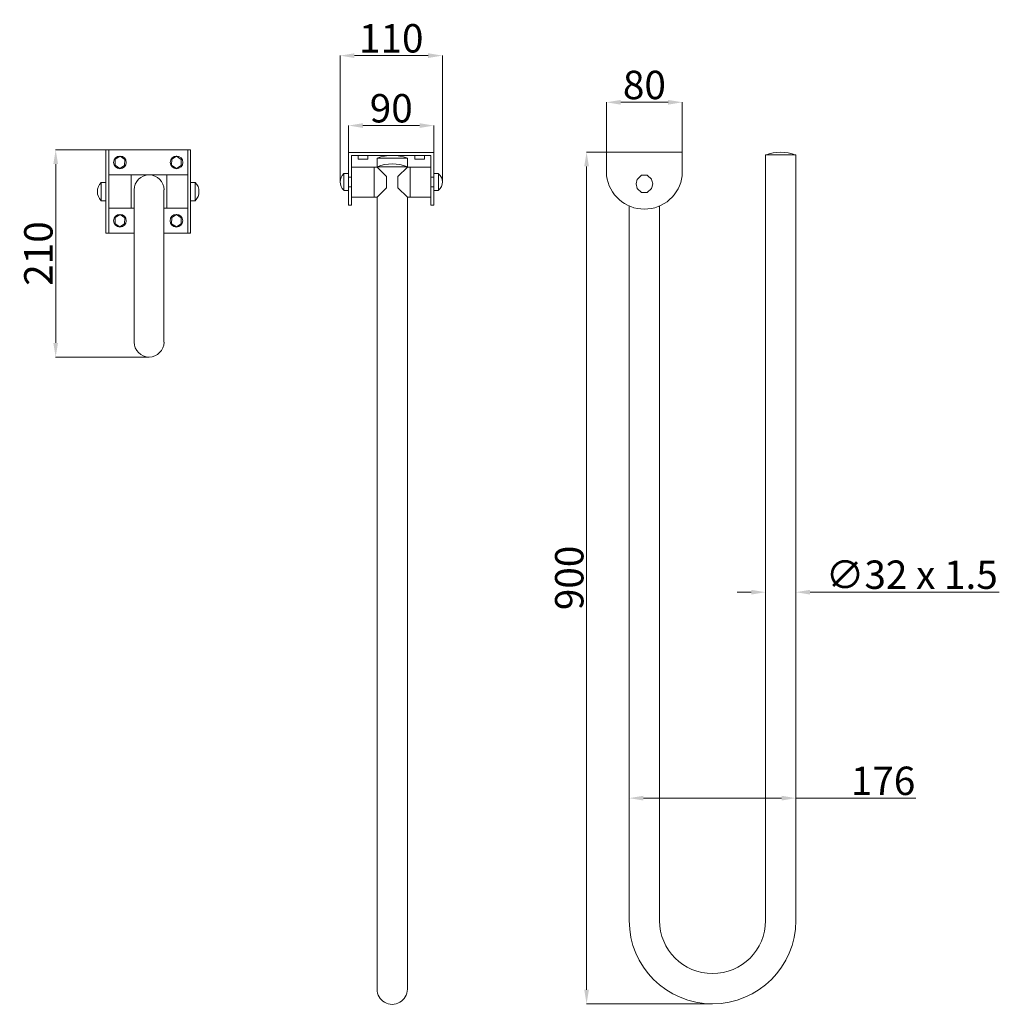
# Model space of a CAD drawing. Units: millimetres. Extents: x -207 to 828, y -282 to 758.
import ezdxf

# ---------------------------------------------------------------- set-up
doc = ezdxf.new("R2010")
doc.units = ezdxf.units.MM
doc.layers.add('Disegno', color=7, linetype='Continuous', lineweight=20)
doc.layers.add('Quote', color=1, linetype='Continuous', lineweight=18)
doc.styles.get("Standard").update_dxf_attribs({"font": 'ARIALUNI.TTF', "height": 30})
doc.dimstyles.get("Standard").update_dxf_attribs({"dimtxt": 0.18, "dimasz": 0.18, "dimexe": 0.18, "dimexo": 0.0625, "dimgap": 0.09, "dimtad": 0, "dimtih": 1, "dimtoh": 1, "dimdec": 4, "dimzin": 0, "dimdsep": 46, "dimtxsty": 'Standard', "dimcen": 0.09, "dimadec": 0, "dimazin": 0, "dimtfac": 1, "dimtdec": 4, "dimtofl": 0, "dimtmove": 0, "dimatfit": 0, "dimfxl": 1, "dimtolj": 1, "dimtzin": 0, "dimarcsym": 0})

# ---------------------------------------------------------------- blocks, each defined once
blk = doc.blocks.new('*D9')
at = {"layer": 'Defpoints', "color": 0, "linetype": 'Continuous', "transparency": 16777216}
for p in [(492.8, 670.7), (412.8, 618), (492.8, 618)]:
    blk.add_point(p, dxfattribs=at)
at = {"layer": 'Quote', "color": 0, "linetype": 'Continuous', "lineweight": 0, "transparency": 16777216}
for p, q in [((412.8, 618), (412.8, 670.9)), ((427.8, 670.7), (477.8, 670.7)), ((492.8, 618), (492.8, 670.9))]:
    blk.add_line(p, q, dxfattribs=at)
at = {"layer": 'Quote', "color": 0, "linetype": 'Continuous', "transparency": 16777216}
for points in [[(427.8, 673.2), (427.8, 668.2), (412.8, 670.7)], [(477.8, 673.2), (477.8, 668.2), (492.8, 670.7)]]:
    blk.add_solid(points, dxfattribs=at)
at = {"layer": 'Quote', "color": 0, "linetype": 'Continuous', "lineweight": 0, "transparency": 16777216, "insert": (452.8, 689), "char_height": 30, "attachment_point": 5}
blk.add_mtext('\\A1;80', dxfattribs=at)
blk = doc.blocks.new('*D10')
at = {"layer": 'Defpoints', "color": 0, "linetype": 'Continuous', "transparency": 16777216}
for p in [(412.8, 618), (391.7, -282), (524.8, -282)]:
    blk.add_point(p, dxfattribs=at)
at = {"layer": 'Quote', "color": 0, "linetype": 'Continuous', "lineweight": 0, "transparency": 16777216}
for p, q in [((412.7, 618), (391.5, 618)), ((391.7, 603), (391.7, -267)), ((524.7, -282), (391.5, -282))]:
    blk.add_line(p, q, dxfattribs=at)
at = {"layer": 'Quote', "color": 0, "linetype": 'Continuous', "transparency": 16777216}
for points in [[(389.2, 603), (394.2, 603), (391.7, 618)], [(389.2, -267), (394.2, -267), (391.7, -282)]]:
    blk.add_solid(points, dxfattribs=at)
at = {"layer": 'Quote', "color": 0, "linetype": 'Continuous', "lineweight": 0, "transparency": 16777216, "insert": (373.4, 168.1), "char_height": 30, "attachment_point": 5, "rotation": 90}
blk.add_mtext('\\A1;900', dxfattribs=at)
blk = doc.blocks.new('*D11')
at = {"layer": 'Defpoints', "color": 0, "linetype": 'Continuous', "transparency": 16777216}
for p in [(612.8, -64.6), (436.8, -190.1), (612.8, -187.5)]:
    blk.add_point(p, dxfattribs=at)
at = {"layer": 'Quote', "color": 0, "linetype": 'Continuous', "lineweight": 0, "transparency": 16777216}
for p, q in [((436.8, -190), (436.8, -64.5)), ((451.8, -64.6), (597.8, -64.6)), ((612.8, -187.4), (612.8, -64.5)), ((612.8, -64.6), (739.7, -64.6))]:
    blk.add_line(p, q, dxfattribs=at)
at = {"layer": 'Quote', "color": 0, "linetype": 'Continuous', "transparency": 16777216}
for points in [[(451.8, -62.1), (451.8, -67.1), (436.8, -64.6)], [(597.8, -62.1), (597.8, -67.1), (612.8, -64.6)]]:
    blk.add_solid(points, dxfattribs=at)
at = {"layer": 'Quote', "color": 0, "linetype": 'Continuous', "lineweight": 0, "transparency": 16777216, "insert": (705, -46.3), "char_height": 30, "attachment_point": 5}
blk.add_mtext('\\A1;176', dxfattribs=at)
blk = doc.blocks.new('*D12')
at = {"layer": 'Defpoints', "color": 0, "linetype": 'Continuous', "transparency": 16777216}
for p in [(239.3, 720), (131.3, 586.5), (239.3, 586.5)]:
    blk.add_point(p, dxfattribs=at)
at = {"layer": 'Quote', "color": 0, "linetype": 'Continuous', "lineweight": 0, "transparency": 16777216}
for p, q in [((131.3, 586.6), (131.3, 720.1)), ((146.3, 720), (224.3, 720)), ((239.3, 586.6), (239.3, 720.1))]:
    blk.add_line(p, q, dxfattribs=at)
at = {"layer": 'Quote', "color": 0, "linetype": 'Continuous', "transparency": 16777216}
for points in [[(146.3, 722.5), (146.3, 717.5), (131.3, 720)], [(224.3, 722.5), (224.3, 717.5), (239.3, 720)]]:
    blk.add_solid(points, dxfattribs=at)
at = {"layer": 'Quote', "color": 0, "linetype": 'Continuous', "lineweight": 0, "transparency": 16777216, "insert": (185.3, 738.3), "char_height": 30, "attachment_point": 5}
blk.add_mtext('\\A1;110', dxfattribs=at)
blk = doc.blocks.new('*D13')
at = {"layer": 'Defpoints', "color": 0, "linetype": 'Continuous', "transparency": 16777216}
for p in [(230.3, 646.1), (140.3, 617.5), (230.3, 617.5)]:
    blk.add_point(p, dxfattribs=at)
at = {"layer": 'Quote', "color": 0, "linetype": 'Continuous', "lineweight": 0, "transparency": 16777216}
for p, q in [((140.3, 617.6), (140.3, 646.3)), ((155.3, 646.1), (215.3, 646.1)), ((230.3, 617.6), (230.3, 646.3))]:
    blk.add_line(p, q, dxfattribs=at)
at = {"layer": 'Quote', "color": 0, "linetype": 'Continuous', "transparency": 16777216}
for points in [[(155.3, 648.6), (155.3, 643.6), (140.3, 646.1)], [(215.3, 648.6), (215.3, 643.6), (230.3, 646.1)]]:
    blk.add_solid(points, dxfattribs=at)
at = {"layer": 'Quote', "color": 0, "linetype": 'Continuous', "lineweight": 0, "transparency": 16777216, "insert": (185.3, 664.4), "char_height": 30, "attachment_point": 5}
blk.add_mtext('\\A1;90', dxfattribs=at)
blk = doc.blocks.new('*D14')
at = {"layer": 'Defpoints', "color": 0, "linetype": 'Continuous', "transparency": 16777216}
for p in [(-71.6, 620.4), (-169.3, 401.5), (-70.6, 401.5)]:
    blk.add_point(p, dxfattribs=at)
at = {"layer": 'Quote', "color": 0, "linetype": 'Continuous', "lineweight": 0, "transparency": 16777216}
for p, q in [((-71.6, 620.4), (-169.5, 620.4)), ((-169.3, 605.4), (-169.3, 416.5)), ((-70.6, 401.5), (-169.5, 401.5))]:
    blk.add_line(p, q, dxfattribs=at)
at = {"layer": 'Quote', "color": 0, "linetype": 'Continuous', "transparency": 16777216}
for points in [[(-171.8, 605.4), (-166.8, 605.4), (-169.3, 620.4)], [(-171.8, 416.5), (-166.8, 416.5), (-169.3, 401.5)]]:
    blk.add_solid(points, dxfattribs=at)
at = {"layer": 'Quote', "color": 0, "linetype": 'Continuous', "lineweight": 0, "transparency": 16777216, "insert": (-187.6, 510.9), "char_height": 30, "attachment_point": 5, "rotation": 90}
blk.add_mtext('\\A1;210', dxfattribs=at)
blk = doc.blocks.new('*D15')
at = {"layer": 'Defpoints', "color": 0, "linetype": 'Continuous', "transparency": 16777216}
for p in [(612.8, 153), (580.8, 83.5), (612.8, 83.5)]:
    blk.add_point(p, dxfattribs=at)
at = {"layer": 'Quote', "color": 0, "linetype": 'Continuous', "lineweight": 0, "transparency": 16777216}
for p, q in [((565.8, 153), (550.8, 153)), ((580.8, 83.6), (580.8, 153.2)), ((612.8, 83.6), (612.8, 153.2)), ((627.8, 153), (827.8, 153))]:
    blk.add_line(p, q, dxfattribs=at)
at = {"layer": 'Quote', "color": 0, "linetype": 'Continuous', "transparency": 16777216}
for points in [[(565.8, 155.5), (565.8, 150.5), (580.8, 153)], [(627.8, 155.5), (627.8, 150.5), (612.8, 153)]]:
    blk.add_solid(points, dxfattribs=at)
at = {"layer": 'Quote', "color": 0, "linetype": 'Continuous', "lineweight": 0, "transparency": 16777216, "insert": (735.3, 171.5), "char_height": 30, "attachment_point": 5}
blk.add_mtext('\\A1;∅32 x 1.5', dxfattribs=at)

msp = doc.modelspace()

# ---------------------------------------------------------------- linework, layer by layer
at = {"layer": 'Disegno'}
for p, q in [((-116.3, 532.4), (-116.3, 620.4)), ((-116.3, 620.4), (-26.9, 620.4)), ((-113.3, 532.4), (-113.3, 620.4)), ((-29.8, 532.4), (-29.8, 620.4)), ((-26.9, 532.4), (-26.9, 620.4)), ((140.3, 617.5), (230.3, 617.5)), ((140.3, 617.5), (140.3, 561.9)), ((143.3, 614.5), (227.3, 614.5)), ((143.3, 614.5), (143.3, 561.9)), ((150.2, 610.5), (150.2, 614.5)), ((150.2, 610.5), (150.2, 614.5)), ((160.4, 610.5), (160.4, 614.5)), ((210.2, 610.5), (210.2, 614.5)), ((210.2, 610.5), (210.2, 614.5)), ((220.4, 610.5), (220.4, 614.5)), ((220.4, 610.5), (220.4, 614.5)), ((227.3, 614.5), (227.3, 561.9)), ((230.3, 617.5), (230.3, 561.9)), ((492.8, 618), (412.8, 618)), ((412.8, 593.1), (412.8, 618)), ((492.8, 593.1), (492.8, 618)), ((580.8, -194), (580.8, 615)), ((580.8, 615), (612.8, 615)), ((612.8, -194), (612.8, 615)), ((-106.4, 604.2), (-106.3, 610.6)), ((-106.4, 604.2), (-101.5, 600.9)), ((-106.3, 610.6), (-101.3, 613.7)), ((-101.5, 600.9), (-96.4, 604)), ((-101.3, 613.7), (-96.3, 610.4)), ((-96.4, 604), (-96.3, 610.4)), ((-46.8, 604.2), (-46.7, 610.6)), ((-46.8, 604.2), (-41.8, 600.9)), ((-46.7, 610.6), (-41.6, 613.7)), ((-41.8, 600.9), (-36.7, 604)), ((-41.6, 613.7), (-36.6, 610.4)), ((-36.7, 604), (-36.6, 610.4)), ((150.2, 610.5), (160.4, 610.5)), ((170.3, 611.5), (202.3, 611.5)), ((170.3, 602), (170.3, 611.5)), ((202.3, 602), (202.3, 611.5)), ((210.2, 610.5), (220.4, 610.5)), ((-113.3, 594), (-65.6, 594)), ((-89.4, 594), (-89.4, 558.8)), ((-65.6, 594), (-29.8, 594)), ((-51.9, 594), (-52, 558.9)), ((135.3, 595.5), (140.3, 595.5)), ((135.3, 595.5), (135.3, 577.5)), ((143.3, 602), (170.3, 602)), ((167.3, 570.5), (167.3, 602)), ((170.3, 602), (170.3, 602.5)), ((170.3, 602), (170.3, 602.5)), ((170.3, 602.5), (202.3, 602.5)), ((180.3, 592.3), (170.3, 602)), ((192.3, 592.3), (202.3, 602)), ((202.3, 602), (202.3, 602.5)), ((202.3, 602), (202.3, 602.5)), ((202.3, 602), (227.3, 602)), ((205.3, 570.5), (205.3, 602)), ((235.3, 595.5), (230.3, 595.5)), ((235.3, 595.5), (235.3, 577.5)), ((445, 589.2), (449.5, 593.4)), ((449.5, 593.4), (449.7, 593.6)), ((449.7, 593.6), (450.4, 593.6)), ((455.2, 593.6), (450.4, 593.6)), ((455.9, 593.6), (455.2, 593.6)), ((456.1, 593.4), (455.9, 593.6)), ((460.4, 589.4), (456.1, 593.4)), ((-121.2, 586.1), (-121.2, 566.6)), ((-121.2, 586.1), (-116.3, 586.1)), ((-26.9, 586.1), (-21.9, 586.1)), ((-21.9, 566.6), (-21.9, 586.1)), ((143.3, 591.5), (140.3, 591.5)), ((180.3, 580.3), (180.3, 592.3)), ((192.3, 580.3), (192.3, 592.3)), ((230.3, 591.5), (227.3, 591.5)), ((444, 584.5), (445, 589.3)), ((445, 579.7), (444, 584.5)), ((460.8, 588.2), (460.4, 589.4)), ((461.6, 584.5), (460.8, 588.2)), ((460.8, 580.7), (461.6, 584.5)), ((-86.4, 578.2), (-86.4, 417.3)), ((-54.9, 578.2), (-54.9, 417.3)), ((135.3, 577.5), (140.3, 577.5)), ((143.3, 581.5), (140.3, 581.5)), ((170.3, 570.5), (180.3, 580.3)), ((192.3, 580.3), (202.3, 570.5)), ((230.3, 581.5), (227.3, 581.5)), ((235.3, 577.5), (230.3, 577.5)), ((449.8, 575.3), (445, 579.7)), ((449.8, 575.3), (455.8, 575.3)), ((455.8, 575.3), (460.4, 579.5)), ((460.4, 579.5), (460.8, 580.7)), ((-121.2, 566.6), (-116.3, 566.6)), ((-26.9, 566.6), (-21.9, 566.6)), ((143.3, 561.9), (140.3, 561.9)), ((143.3, 561.9), (140.3, 561.9)), ((143.3, 561.9), (140.3, 561.9)), ((143.3, 570.5), (170.3, 570.5)), ((170.3, -97.5), (170.3, 570.5)), ((170.3, -266.5), (170.3, 570.5)), ((202.3, -97.5), (202.3, 570.5)), ((202.3, -266.5), (202.3, 570.5)), ((202.3, 570.5), (227.3, 570.5)), ((227.3, 561.9), (230.3, 561.9)), ((227.3, 561.9), (230.3, 561.9)), ((227.3, 561.9), (230.3, 561.9)), ((-113.3, 558.8), (-86.4, 558.8)), ((-106.3, 548.9), (-101.3, 552)), ((-101.3, 552), (-96.3, 548.7)), ((-54.9, 558.9), (-29.8, 558.8)), ((-46.7, 548.9), (-41.6, 552)), ((-41.6, 552), (-36.6, 548.7)), ((436.8, -194), (436.8, 561.1)), ((468.8, -194), (468.8, 561.1)), ((-106.4, 542.4), (-106.3, 548.9)), ((-106.4, 542.4), (-101.5, 539.1)), ((-101.5, 539.1), (-96.4, 542.3)), ((-96.4, 542.3), (-96.3, 548.7)), ((-46.8, 542.4), (-46.7, 548.9)), ((-46.8, 542.4), (-41.8, 539.1)), ((-41.8, 539.1), (-36.7, 542.3)), ((-36.7, 542.3), (-36.6, 548.7)), ((-116.3, 532.4), (-86.3, 532.4)), ((-54.9, 532.4), (-26.9, 532.4)), ((-27.7, 532.8), (-26.9, 532.4))]:
    msp.add_line(p, q, dxfattribs=at)
for centre in [(-101.4, 607.2), (-41.6, 607.2), (-101.4, 545.5), (-41.8, 545.5)]:
    msp.add_circle(centre, 6.69, dxfattribs=at)
for centre, radius, start, end in [((186.3, 570.4), 44.2, 68.7622, 111.2378), ((596.8, 573.8), 44.1, 68.7491, 111.2509), ((186.3, 561.4), 44.2, 68.7622, 111.2378), ((-70.6, 578.2), 15.8, 0, 180), ((143, 586.5), 11.7, 131.1587, 228.8413), ((227.7, 586.5), 11.6, 310.96, 49.04), ((452.8, 598.1), 40.3, 187.0885, 352.9115), ((-111.4, 576.4), 13.8, 135.4037, 224.5963), ((-31.7, 576.4), 13.8, 315.4037, 44.5963), ((-70.6, 417.3), 15.8, 180, 0), ((524.8, -194), 88, 180, 0), ((524.8, -194), 56, 180, 0), ((186.3, -266.5), 16, 179.9693, 0.0307)]:
    msp.add_arc(centre, radius, start, end, dxfattribs=at)

# ---------------------------------------------------------------- dimensions: what is measured, and where the dimension line sits
at = {"layer": 'Quote', "linetype": 'Continuous', "lineweight": 0}
for base, p1, p2, text, picture, middle in [((239.3, 720), (131.3, 586.5), (239.3, 586.5), '110', '*D12', (185.3, 720)), ((612.8, 153), (580.8, 83.5), (612.8, 83.5), '∅32 x 1.5', '*D15', (735.3, 153)), ((612.8, -64.6), (436.8, -190.1), (612.8, -187.5), '176', '*D11', (705, -64.6))]:
    dim = msp.add_linear_dim(base=base, p1=p1, p2=p2, text=text, dimstyle='Standard', override={"dimtxt": 30, "dimasz": 15, "dimgap": 3, "dimtad": 1, "dimtih": 0, "dimdec": 0, "dimdsep": 0, "dimaunit": 1, "dimtdec": 0, "dimatfit": 3, "dimlwd": 0, "dimlwe": 0}, dxfattribs=at)
    dim.commit()
    dim.dimension.update_dxf_attribs({"geometry": picture, "text_midpoint": middle, "dimtype": 160})
for base, p1, p2, picture, middle in [((492.8, 670.7), (412.8, 618), (492.8, 618), '*D9', (452.8, 670.7)), ((230.3, 646.1), (140.3, 617.5), (230.3, 617.5), '*D13', (185.3, 646.1))]:
    dim = msp.add_linear_dim(base=base, p1=p1, p2=p2, dimstyle='Standard', override={"dimtxt": 30, "dimasz": 15, "dimgap": 3, "dimtad": 1, "dimtih": 0, "dimdec": 0, "dimdsep": 0, "dimaunit": 1, "dimtdec": 0, "dimatfit": 3, "dimlwd": 0, "dimlwe": 0}, dxfattribs=at)
    dim.commit()
    dim.dimension.update_dxf_attribs({"geometry": picture, "text_midpoint": middle, "dimtype": 160})
dim = msp.add_linear_dim(base=(-169.3, 401.5), p1=(-71.6, 620.4), p2=(-70.6, 401.5), angle=90, text='210', dimstyle='Standard', override={"dimtxt": 30, "dimasz": 15, "dimgap": 3, "dimtad": 1, "dimtih": 0, "dimdec": 0, "dimdsep": 0, "dimaunit": 1, "dimtdec": 0, "dimatfit": 3, "dimlwd": 0, "dimlwe": 0}, dxfattribs=at)
dim.commit()
dim.dimension.update_dxf_attribs({"geometry": '*D14', "text_midpoint": (-169.3, 510.9), "dimtype": 160})
dim = msp.add_linear_dim(base=(391.7, -282), p1=(412.8, 618), p2=(524.8, -282), angle=90, dimstyle='Standard', override={"dimtxt": 30, "dimasz": 15, "dimgap": 3, "dimtad": 1, "dimtih": 0, "dimdec": 0, "dimdsep": 0, "dimaunit": 1, "dimtdec": 0, "dimatfit": 3, "dimlwd": 0, "dimlwe": 0}, dxfattribs=at)
dim.commit()
dim.dimension.update_dxf_attribs({"geometry": '*D10', "text_midpoint": (391.7, 168.1), "dimtype": 160})

doc.saveas('drawing.dxf')
